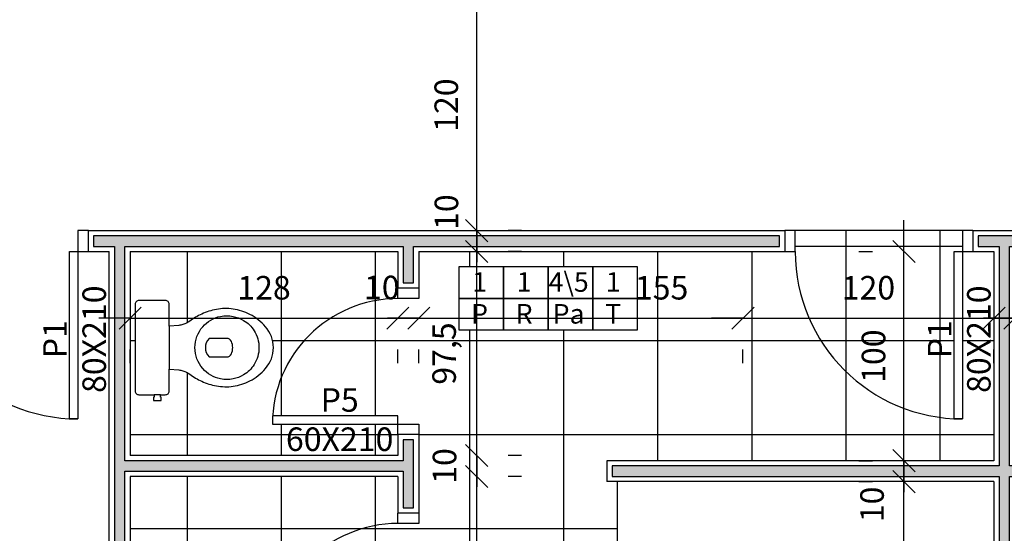
# Model space of a CAD drawing. Units: millimetres. Extents: x 44843 to 356212, y -58898 to 599.
# Drawn here: x 339459 to 339930, y -57147 to -56901 of the extents above; entities that cross this region are included whole.
import ezdxf

# ---------------------------------------------------------------- set-up
doc = ezdxf.new("R2010")
doc.units = ezdxf.units.MM
doc.header["$LTSCALE"] = 10
for name, color, linetype in [('02', 2, 'Continuous'), ('04', 4, 'Continuous'), ('250', 250, 'Continuous'), ('252', 252, 'Continuous'), ('COTA', 13, 'Continuous'), ('EQUIP', 7, 'Continuous'), ('EQUIP_I', 13, 'Continuous'), ('especificações ambientes', 7, 'Continuous'), ('ESQUADRIAS', 7, 'Continuous'), ('LINVISTA', 13, 'Continuous'), ('parede gesso', 135, 'Continuous')]:
    doc.layers.add(name, color=color, linetype=linetype)
doc.styles.add('ARIAL1', font='arial.ttf')
doc.styles.add('REGUA60', font='ARIALN.TTF')
doc.styles.get("Standard").update_dxf_attribs({"font": 'ARIALN.TTF'})
doc.dimstyles.new('ISO-25', dxfattribs={"dimtxt": 2.5, "dimasz": 2.5, "dimexe": 1.25, "dimexo": 0.625, "dimtad": 1, "dimtxsty": 'Standard', "dimcen": 2.5, "dimadec": 0, "dimazin": 0, "dimtfac": 1, "dimtmove": 0, "dimatfit": 3, "dimfxl": 1, "dimarcsym": 0})
pattern_1 = [(0, (341519.37, -57054.466), (0, 45), []), (90, (341519.37, -57054.466), (-45, 3e-15), [])]

# ---------------------------------------------------------------- blocks, each defined once
blk = doc.blocks.new('SAC717S2')
at = {"layer": 'EQUIP', "color": 0, "linetype": 'ByBlock'}
blk.add_lwpolyline([(0, -67.6, 0.182004), (10, -63.8, 0.098298), (15.9, -56.3, 0.085166), (18.45, -48.3, 0.08648), (18.25, -40.3, 0.067868), (16.05, -33.3, 0.06199), (12.65, -27.6, -0.060779), (11.05, -24.3, -0.023796), (10.6, -22.3), (10.28, -17.75), (20.7, -17.75, 0.424217), (22.5, -15.85), (22.5, -13.6), (22.5, -10.6), (22.5, -3.3, 0.418036), (20.7, -1.5), (0, -1.5), (-20.7, -1.5, 0.418036), (-22.5, -3.3), (-22.5, -10.6), (-23.65, -10.6), (-23.65, -10.3), (-25.25, -10.3), (-25.25, -12.1), (-25.25, -13.9), (-23.65, -13.9), (-23.65, -13.6), (-22.5, -13.6), (-22.5, -15.85, 0.424217), (-20.7, -17.75), (-10.28, -17.75), (-10.6, -22.3, -0.023796), (-11.05, -24.3, -0.060779), (-12.65, -27.6, 0.06199), (-16.05, -33.3, 0.067868), (-18.25, -40.3, 0.08648), (-18.45, -48.3, 0.085166), (-15.9, -56.3, 0.098298), (-10, -63.8, 0.182004)], format="xyb", close=True, dxfattribs=at)
at = {"layer": 'EQUIP_I'}
for p, q in [((0, -17.75), (-10.28, -17.75)), ((10.28, -17.75), (0, -17.75))]:
    blk.add_line(p, q, dxfattribs=at)
blk.add_lwpolyline([(-22.5, -13.6), (-22.5, -10.6)], dxfattribs=at)
for points in [[(0, -30.05, -0.18052), (10, -33.8, -0.167158), (14.95, -42.3, -0.1), (14.95, -48.3, -0.096291), (13, -53.3, -0.13332), (8.1, -58.3, -0.150886), (0, -60.65, -0.150886), (-8.1, -58.3, -0.13332), (-13, -53.3, -0.096291), (-14.95, -48.3, -0.1), (-14.95, -42.3, -0.167158), (-10, -33.8, -0.18052)], [(3, -47.5, 0.276984), (4.45, -45.3), (4.45, -36.8, 0.393258), (-4.45, -36.8), (-4.45, -45.3, 0.276984), (-3, -47.5, 0.2)]]:
    blk.add_lwpolyline(points, format="xyb", close=True, dxfattribs=at)
blk = doc.blocks.new('COTATR')
at = {"color": 6}
blk.add_line((-70.7, -70.7), (70.7, 70.7), dxfattribs=at)
at = {"color": 0, "linetype": 'ByBlock'}
blk.add_line((0, 0), (200, 0), dxfattribs=at)
blk = doc.blocks.new('*D299')
at = {"layer": 'COTA', "color": 0, "lineweight": -2, "transparency": 16777216}
for p, q in [((339677.7, -57216.89), (339677.7, -57119.54)), ((339699.2, -57119.47), (339692.7, -57119.47))]:
    blk.add_line(p, q, dxfattribs=at)
at = {"layer": 'Defpoints', "color": 0, "transparency": 16777216}
for p in [(339676.7, -57119.47), (339677.7, -57119.47), (339676.7, -57216.97)]:
    blk.add_point(p, dxfattribs=at)
at = {"layer": 'COTA', "color": 0, "lineweight": -2, "transparency": 16777216, "xscale": 0.075, "yscale": 0.075, "zscale": 0.075}
for p, rotation in [((339677.7, -57119.47), 90), ((339677.7, -57216.97), 270)]:
    blk.add_blockref('COTATR', p, dxfattribs=dict(at, rotation=rotation))
at = {"layer": 'COTA', "color": 2, "transparency": 16777216, "insert": (339663.59, -57168.22), "char_height": 11.25, "attachment_point": 5, "rotation": 90, "style": 'REGUA60'}
blk.add_mtext('97,5', dxfattribs=at)
blk = doc.blocks.new('*D300')
at = {"layer": 'COTA', "color": 0, "lineweight": -2, "transparency": 16777216}
for p, q in [((339677.7, -57109.39), (339677.7, -57109.32)), ((339699.2, -57109.47), (339692.7, -57109.47)), ((339677.7, -57119.54), (339677.7, -57119.62))]:
    blk.add_line(p, q, dxfattribs=at)
at = {"layer": 'Defpoints', "color": 0, "transparency": 16777216}
for p in [(339676.7, -57109.47), (339677.7, -57109.47), (339676.7, -57119.47)]:
    blk.add_point(p, dxfattribs=at)
at = {"layer": 'COTA', "color": 0, "lineweight": -2, "transparency": 16777216, "xscale": 0.075, "yscale": 0.075, "zscale": 0.075}
for p, rotation in [((339677.7, -57109.47), 270), ((339677.7, -57119.47), 90)]:
    blk.add_blockref('COTATR', p, dxfattribs=dict(at, rotation=rotation))
at = {"layer": 'COTA', "color": 2, "transparency": 16777216, "insert": (339663.78, -57114.47), "char_height": 11.25, "attachment_point": 5, "rotation": 90, "style": 'REGUA60'}
blk.add_mtext('10', dxfattribs=at)
blk = doc.blocks.new('*D301')
at = {"layer": 'COTA', "color": 0, "lineweight": -2, "transparency": 16777216}
for p, q in [((339677.7, -57109.39), (339677.7, -57012.04)), ((339699.2, -57011.97), (339692.7, -57011.97))]:
    blk.add_line(p, q, dxfattribs=at)
at = {"layer": 'Defpoints', "color": 0, "transparency": 16777216}
for p in [(339676.7, -57011.97), (339677.7, -57011.97), (339676.7, -57109.47)]:
    blk.add_point(p, dxfattribs=at)
at = {"layer": 'COTA', "color": 0, "lineweight": -2, "transparency": 16777216, "xscale": 0.075, "yscale": 0.075, "zscale": 0.075}
for p, rotation in [((339677.7, -57011.97), 90), ((339677.7, -57109.47), 270)]:
    blk.add_blockref('COTATR', p, dxfattribs=dict(at, rotation=rotation))
at = {"layer": 'COTA', "color": 2, "transparency": 16777216, "insert": (339663.59, -57060.72), "char_height": 11.25, "attachment_point": 5, "rotation": 90, "style": 'REGUA60'}
blk.add_mtext('97,5', dxfattribs=at)
blk = doc.blocks.new('*D305')
at = {"layer": 'COTA', "color": 0, "lineweight": -2, "transparency": 16777216}
for p, q in [((339860.49, -57121.97), (339866.99, -57121.97)), ((339881.99, -57324.39), (339881.99, -57122.04)), ((339860.49, -57324.47), (339866.99, -57324.47))]:
    blk.add_line(p, q, dxfattribs=at)
at = {"layer": 'Defpoints', "color": 0, "transparency": 16777216}
for p in [(339881.99, -57121.97), (339882.99, -57121.97), (339882.99, -57324.47)]:
    blk.add_point(p, dxfattribs=at)
at = {"layer": 'COTA', "color": 0, "lineweight": -2, "transparency": 16777216, "xscale": 0.075, "yscale": 0.075, "zscale": 0.075}
for p, rotation in [((339881.99, -57121.97), 90), ((339881.99, -57324.47), 270)]:
    blk.add_blockref('COTATR', p, dxfattribs=dict(at, rotation=rotation))
at = {"layer": 'COTA', "color": 2, "transparency": 16777216, "insert": (339867.88, -57223.22), "char_height": 11.25, "attachment_point": 5, "rotation": 90, "style": 'REGUA60'}
blk.add_mtext('202,5', dxfattribs=at)
blk = doc.blocks.new('*D306')
at = {"layer": 'COTA', "color": 0, "lineweight": -2, "transparency": 16777216}
for p, q in [((339860.49, -57111.97), (339866.99, -57111.97)), ((339881.99, -57111.89), (339881.99, -57111.82)), ((339881.99, -57122.04), (339881.99, -57122.12))]:
    blk.add_line(p, q, dxfattribs=at)
at = {"layer": 'Defpoints', "color": 0, "transparency": 16777216}
for p in [(339881.99, -57111.97), (339882.99, -57111.97), (339882.99, -57121.97)]:
    blk.add_point(p, dxfattribs=at)
at = {"layer": 'COTA', "color": 0, "lineweight": -2, "transparency": 16777216, "xscale": 0.075, "yscale": 0.075, "zscale": 0.075}
for p, rotation in [((339881.99, -57111.97), 270), ((339881.99, -57121.97), 90)]:
    blk.add_blockref('COTATR', p, dxfattribs=dict(at, rotation=rotation))
at = {"layer": 'COTA', "color": 2, "transparency": 16777216, "insert": (339868.2, -57132.84), "char_height": 11.25, "attachment_point": 5, "rotation": 90, "style": 'REGUA60'}
blk.add_mtext('10', dxfattribs=at)
blk = doc.blocks.new('*D307')
at = {"layer": 'COTA', "color": 0, "lineweight": -2, "transparency": 16777216}
for p, q in [((339860.49, -57011.97), (339866.99, -57011.97)), ((339881.99, -57111.89), (339881.99, -57012.04))]:
    blk.add_line(p, q, dxfattribs=at)
at = {"layer": 'Defpoints', "color": 0, "transparency": 16777216}
for p in [(339881.99, -57011.97), (339882.99, -57011.97), (339882.99, -57111.97)]:
    blk.add_point(p, dxfattribs=at)
at = {"layer": 'COTA', "color": 0, "lineweight": -2, "transparency": 16777216, "xscale": 0.075, "yscale": 0.075, "zscale": 0.075}
for p, rotation in [((339881.99, -57011.97), 90), ((339881.99, -57111.97), 270)]:
    blk.add_blockref('COTATR', p, dxfattribs=dict(at, rotation=rotation))
at = {"layer": 'COTA', "color": 2, "transparency": 16777216, "insert": (339868.9, -57061.97), "char_height": 11.25, "attachment_point": 5, "rotation": 90, "style": 'REGUA60'}
blk.add_mtext('100', dxfattribs=at)
blk = doc.blocks.new('*D308')
at = {"layer": 'COTA', "color": 0, "lineweight": -2, "transparency": 16777216}
for p, q in [((339512.09, -57043.81), (339639.94, -57043.81)), ((339512.02, -57065.31), (339512.02, -57058.81)), ((339640.02, -57065.31), (339640.02, -57058.81))]:
    blk.add_line(p, q, dxfattribs=at)
at = {"layer": 'Defpoints', "color": 0, "transparency": 16777216}
for p in [(339512.02, -57042.81), (339640.02, -57042.81), (339640.02, -57043.81)]:
    blk.add_point(p, dxfattribs=at)
at = {"layer": 'COTA', "color": 0, "lineweight": -2, "transparency": 16777216, "xscale": 0.075, "yscale": 0.075, "zscale": 0.075, "rotation": 180}
blk.add_blockref('COTATR', (339512.02, -57043.81), dxfattribs=at)
at = {"layer": 'COTA', "color": 0, "lineweight": -2, "transparency": 16777216, "xscale": 0.075, "yscale": 0.075, "zscale": 0.075}
blk.add_blockref('COTATR', (339640.02, -57043.81), dxfattribs=at)
at = {"layer": 'COTA', "color": 2, "transparency": 16777216, "insert": (339576.02, -57030.72), "char_height": 11.25, "attachment_point": 5, "style": 'REGUA60'}
blk.add_mtext('128', dxfattribs=at)
blk = doc.blocks.new('*D309')
at = {"layer": 'COTA', "color": 0, "lineweight": -2, "transparency": 16777216}
for p, q in [((339639.94, -57043.81), (339639.87, -57043.81)), ((339650.09, -57043.81), (339650.17, -57043.81)), ((339650.02, -57065.31), (339650.02, -57058.81))]:
    blk.add_line(p, q, dxfattribs=at)
at = {"layer": 'Defpoints', "color": 0, "transparency": 16777216}
for p in [(339640.02, -57042.81), (339650.02, -57042.81), (339650.02, -57043.81)]:
    blk.add_point(p, dxfattribs=at)
at = {"layer": 'COTA', "color": 0, "lineweight": -2, "transparency": 16777216, "xscale": 0.075, "yscale": 0.075, "zscale": 0.075}
blk.add_blockref('COTATR', (339640.02, -57043.81), dxfattribs=at)
at = {"layer": 'COTA', "color": 0, "lineweight": -2, "transparency": 16777216, "xscale": 0.075, "yscale": 0.075, "zscale": 0.075, "rotation": 180}
blk.add_blockref('COTATR', (339650.02, -57043.81), dxfattribs=at)
at = {"layer": 'COTA', "color": 2, "transparency": 16777216, "insert": (339632.34, -57030.6), "char_height": 11.25, "attachment_point": 5, "style": 'REGUA60'}
blk.add_mtext('10', dxfattribs=at)
blk = doc.blocks.new('*D310')
at = {"layer": 'COTA', "color": 0, "lineweight": -2, "transparency": 16777216}
for p, q in [((339650.09, -57043.81), (339804.94, -57043.81)), ((339805.02, -57065.31), (339805.02, -57058.81))]:
    blk.add_line(p, q, dxfattribs=at)
at = {"layer": 'Defpoints', "color": 0, "transparency": 16777216}
for p in [(339650.02, -57042.81), (339805.02, -57042.81), (339805.02, -57043.81)]:
    blk.add_point(p, dxfattribs=at)
at = {"layer": 'COTA', "color": 0, "lineweight": -2, "transparency": 16777216, "xscale": 0.075, "yscale": 0.075, "zscale": 0.075, "rotation": 180}
blk.add_blockref('COTATR', (339650.02, -57043.81), dxfattribs=at)
at = {"layer": 'COTA', "color": 0, "lineweight": -2, "transparency": 16777216, "xscale": 0.075, "yscale": 0.075, "zscale": 0.075}
blk.add_blockref('COTATR', (339805.02, -57043.81), dxfattribs=at)
at = {"layer": 'COTA', "color": 2, "transparency": 16777216, "insert": (339766.13, -57030.72), "char_height": 11.25, "attachment_point": 5, "style": 'REGUA60'}
blk.add_mtext('155', dxfattribs=at)
blk = doc.blocks.new('*D311')
at = {"layer": 'COTA', "color": 0, "lineweight": -2, "transparency": 16777216}
for p, q in [((339805.09, -57043.81), (339924.94, -57043.81)), ((339925.02, -57065.31), (339925.02, -57058.81))]:
    blk.add_line(p, q, dxfattribs=at)
at = {"layer": 'Defpoints', "color": 0, "transparency": 16777216}
for p in [(339805.02, -57042.81), (339925.02, -57042.81), (339925.02, -57043.81)]:
    blk.add_point(p, dxfattribs=at)
at = {"layer": 'COTA', "color": 0, "lineweight": -2, "transparency": 16777216, "xscale": 0.075, "yscale": 0.075, "zscale": 0.075, "rotation": 180}
blk.add_blockref('COTATR', (339805.02, -57043.81), dxfattribs=at)
at = {"layer": 'COTA', "color": 0, "lineweight": -2, "transparency": 16777216, "xscale": 0.075, "yscale": 0.075, "zscale": 0.075}
blk.add_blockref('COTATR', (339925.02, -57043.81), dxfattribs=at)
at = {"layer": 'COTA', "color": 2, "transparency": 16777216, "insert": (339865.02, -57030.72), "char_height": 11.25, "attachment_point": 5, "style": 'REGUA60'}
blk.add_mtext('120', dxfattribs=at)
blk = doc.blocks.new('*D312')
at = {"layer": 'COTA', "color": 0, "lineweight": -2, "transparency": 16777216}
for p, q in [((339935.09, -57043.81), (340054.94, -57043.81)), ((340055.02, -57065.31), (340055.02, -57058.81))]:
    blk.add_line(p, q, dxfattribs=at)
at = {"layer": 'Defpoints', "color": 0, "transparency": 16777216}
for p in [(339935.02, -57042.81), (340055.02, -57042.81), (340055.02, -57043.81)]:
    blk.add_point(p, dxfattribs=at)
at = {"layer": 'COTA', "color": 0, "lineweight": -2, "transparency": 16777216, "xscale": 0.075, "yscale": 0.075, "zscale": 0.075, "rotation": 180}
blk.add_blockref('COTATR', (339935.02, -57043.81), dxfattribs=at)
at = {"layer": 'COTA', "color": 0, "lineweight": -2, "transparency": 16777216, "xscale": 0.075, "yscale": 0.075, "zscale": 0.075}
blk.add_blockref('COTATR', (340055.02, -57043.81), dxfattribs=at)
at = {"layer": 'COTA', "color": 2, "transparency": 16777216, "insert": (339995.02, -57030.72), "char_height": 11.25, "attachment_point": 5, "style": 'REGUA60'}
blk.add_mtext('120', dxfattribs=at)
blk = doc.blocks.new('*D485')
at = {"layer": 'COTA', "color": 0, "lineweight": -2, "transparency": 16777216}
for p, q in [((339677.7, -57001.89), (339677.7, -57001.82)), ((339699.2, -57001.97), (339692.7, -57001.97)), ((339677.7, -57012.04), (339677.7, -57012.12)), ((339699.2, -57011.97), (339692.7, -57011.97))]:
    blk.add_line(p, q, dxfattribs=at)
at = {"layer": 'Defpoints', "color": 0, "transparency": 16777216}
for p in [(339676.7, -57001.97), (339677.7, -57001.97), (339676.7, -57011.97)]:
    blk.add_point(p, dxfattribs=at)
at = {"layer": 'COTA', "color": 0, "lineweight": -2, "transparency": 16777216, "xscale": 0.075, "yscale": 0.075, "zscale": 0.075}
for p, rotation in [((339677.7, -57001.97), 270), ((339677.7, -57011.97), 90)]:
    blk.add_blockref('COTATR', p, dxfattribs=dict(at, rotation=rotation))
at = {"layer": 'COTA', "color": 2, "transparency": 16777216, "insert": (339664.7, -56993.12), "char_height": 11.25, "attachment_point": 5, "rotation": 90, "style": 'REGUA60'}
blk.add_mtext('10', dxfattribs=at)
blk = doc.blocks.new('*D486')
at = {"layer": 'COTA', "color": 0, "lineweight": -2, "transparency": 16777216}
for p, q in [((339677.7, -57001.89), (339677.7, -56882.04)), ((339699.2, -56881.97), (339692.7, -56881.97))]:
    blk.add_line(p, q, dxfattribs=at)
at = {"layer": 'Defpoints', "color": 0, "transparency": 16777216}
for p in [(339676.7, -56881.97), (339677.7, -56881.97), (339676.7, -57001.97)]:
    blk.add_point(p, dxfattribs=at)
at = {"layer": 'COTA', "color": 0, "lineweight": -2, "transparency": 16777216, "xscale": 0.075, "yscale": 0.075, "zscale": 0.075}
for p, rotation in [((339677.7, -56881.97), 90), ((339677.7, -57001.97), 270)]:
    blk.add_blockref('COTATR', p, dxfattribs=dict(at, rotation=rotation))
at = {"layer": 'COTA', "color": 2, "transparency": 16777216, "insert": (339664.61, -56941.97), "char_height": 11.25, "attachment_point": 5, "rotation": 90, "style": 'REGUA60'}
blk.add_mtext('120', dxfattribs=at)

msp = doc.modelspace()

# ---------------------------------------------------------------- hatches: boundary and pattern name
at = {"layer": '252'}
h = msp.add_hatch(dxfattribs=at)
h.set_pattern_fill('_USER,_O', color=256, scale=45, double=1, pattern_type=0)
h.set_pattern_definition(pattern_1)
h.paths.add_polyline_path([(339906.015, -57011.966), (339910.015, -57011.966), (339910.015, -57001.966), (339830.015, -57001.966), (339830.015, -57011.966, 0.3996375), (339906.015, -57091.866)])
h.paths.add_polyline_path([(339830.015, -57011.966), (339825.015, -57011.966), (339650.015, -57011.966), (339650.015, -57029.466), (339650.015, -57034.466), (339640.015, -57034.466, 0.3948051), (339580.149, -57090.466), (339640.015, -57090.466), (339640.015, -57094.466), (339650.015, -57094.466), (339650.015, -57099.466), (339650.015, -57136.966), (339650.015, -57141.966), (339640.015, -57141.966, 0.3948051), (339580.149, -57197.966), (339640.015, -57197.966), (339640.015, -57201.966), (339650.015, -57201.966), (339650.015, -57206.966), (339650.015, -57236.966), (339650.015, -57241.966), (339640.015, -57241.966), (339640.015, -57245.966), (339580.149, -57245.966, 0.3948051), (339640.015, -57301.966), (339650.015, -57301.966), (339650.015, -57306.966), (339650.015, -57324.466), (339672.515, -57324.466), (339677.515, -57324.466), (339777.515, -57324.466), (339782.515, -57324.466), (339792.515, -57324.466), (339797.515, -57324.466), (339897.515, -57324.466), (339902.515, -57324.466), (339925.015, -57324.466), (339925.015, -57281.966), (339923.015, -57281.966), (339923.015, -57171.966), (339925.015, -57171.966), (339925.015, -57166.966), (339745.015, -57166.966), (339745.015, -57121.966), (339740.015, -57121.966), (339740.015, -57111.966), (339925.015, -57111.966), (339925.015, -57011.966), (339915.015, -57011.966), (339910.015, -57011.966), (339910.015, -57091.966), (339906.015, -57091.966), (339906.015, -57091.866, -0.3996375)])
h.paths.add_polyline_path([(339754.467, -57049.532), (339733.17, -57049.532), (339711.872, -57049.532), (339690.575, -57049.532), (339669.277, -57049.532), (339669.277, -57034.33), (339669.277, -57019.128), (339690.575, -57019.128), (339711.872, -57019.128), (339733.17, -57019.128), (339754.467, -57019.128), (339754.467, -57034.33)], flags=16)
h.paths.add_polyline_path([(339772.14, -57279.841), (339788.159, -57280.226), (339799.942, -57291.079), (339803.254, -57302.549), (339801.097, -57314.018), (339809.492, -57314.018), (339809.492, -57310.169), (339812.264, -57310.169), (339812.033, -57305.551), (339815.268, -57298.161), (339819.812, -57296.314), (339821.044, -57292.08), (339826.743, -57291.849), (339828.437, -57297.391), (339832.519, -57299.624), (339835.292, -57305.859), (339834.444, -57310.862), (339837.183, -57310.862), (339836.779, -57310.015), (339837.011, -57299.008), (339841.939, -57287.538), (339854.493, -57279.841), (339870.512, -57280.226), (339882.295, -57291.079), (339885.606, -57302.549), (339883.45, -57314.018), (339891.844, -57314.018), (339891.844, -57310.169), (339894.617, -57310.169), (339894.386, -57305.551), (339897.62, -57298.161), (339902.164, -57296.314), (339903.396, -57292.08), (339909.095, -57291.849), (339910.79, -57297.391), (339914.872, -57299.624), (339917.644, -57305.859), (339916.797, -57310.862), (339919.723, -57310.862), (339919.723, -57323.105), (339843.018, -57323.105), (339837.371, -57311.257), (339837.371, -57323.105), (339760.665, -57323.105), (339754.427, -57310.015), (339754.658, -57299.008), (339759.587, -57287.538)], flags=16)
h.paths.add_polyline_path([(339868.489, -57254.312), (339918.316, -57254.312), (339918.316, -57274.31), (339868.489, -57274.31)], flags=24)
h.paths.add_polyline_path([(339673.17, -57034.704), (339684.994, -57034.704), (339684.994, -57048.744), (339673.17, -57048.744)], flags=8)
h.paths.add_polyline_path([(339675.018, -57019.502), (339683.146, -57019.502), (339683.146, -57033.581), (339675.018, -57033.581)], flags=8)
h.paths.add_polyline_path([(339736.925, -57034.704), (339749.024, -57034.704), (339749.024, -57048.744), (339736.925, -57048.744)], flags=8)
h.paths.add_polyline_path([(339712.123, -57034.704), (339731.232, -57034.704), (339731.232, -57048.897), (339712.123, -57048.897)], flags=8)
h.paths.add_polyline_path([(339693.915, -57034.704), (339706.844, -57034.704), (339706.844, -57048.744), (339693.915, -57048.744)], flags=8)
h.paths.add_polyline_path([(339738.911, -57019.502), (339747.039, -57019.502), (339747.039, -57033.581), (339738.911, -57033.581)], flags=8)
h.paths.add_polyline_path([(339710.593, -57019.502), (339732.761, -57019.502), (339732.761, -57033.861), (339710.593, -57033.861)], flags=8)
h.paths.add_polyline_path([(339696.316, -57019.502), (339704.444, -57019.502), (339704.444, -57033.581), (339696.316, -57033.581)], flags=8)
h.paths.add_polyline_path([(339909.375, -57093.921), (339909.375, -57045.015), (339926.488, -57045.015), (339926.488, -57093.921)], flags=9)
h.paths.add_polyline_path([(339688.186, -57173.84), (339857.557, -57173.84), (339857.557, -57236.319), (339688.186, -57236.319)], flags=24)
h = msp.add_hatch(dxfattribs=at)
h.set_pattern_fill('_USER,_O', color=256, scale=45, double=1, pattern_type=0)
h.set_pattern_definition(pattern_1)
h.paths.add_polyline_path([(339640.015, -57011.966), (339512.015, -57011.966), (339512.015, -57109.466), (339640.015, -57109.466), (339640.015, -57099.466), (339640.015, -57094.466), (339580.015, -57094.466), (339580.015, -57090.466), (339580.149, -57090.466, -0.3948051), (339640.015, -57034.466), (339640.015, -57029.466)])
h.paths.add_polyline_path([(339576.736, -57047.898, -0.1820041), (339580.536, -57057.898, -0.1820041), (339576.736, -57067.898, -0.0982979), (339569.236, -57073.798, -0.0851656), (339561.236, -57076.348, -0.0864797), (339553.236, -57076.148, -0.0678678), (339546.236, -57073.948, -0.0619902), (339540.536, -57070.548, 0.0607785), (339537.236, -57068.948, 0.023796), (339535.236, -57068.498), (339530.686, -57068.175), (339530.686, -57078.561, -0.4301318), (339528.786, -57080.398), (339526.536, -57080.398), (339526.536, -57081.548), (339526.836, -57081.548), (339526.836, -57083.148), (339525.036, -57083.148), (339523.236, -57083.148), (339523.236, -57081.548), (339523.536, -57081.548), (339523.536, -57080.398), (339516.236, -57080.398, -0.4180357), (339514.436, -57078.6), (339514.436, -57057.898), (339514.436, -57037.195, -0.4180357), (339516.236, -57035.398), (339523.536, -57035.398), (339526.536, -57035.398), (339528.786, -57035.398, -0.4301318), (339530.686, -57037.234), (339530.686, -57047.62), (339535.236, -57047.298, 0.023796), (339537.236, -57046.848, 0.0607785), (339540.536, -57045.248, -0.0619902), (339546.236, -57041.848, -0.0678678), (339553.236, -57039.648, -0.0864797), (339561.236, -57039.448, -0.0851656), (339569.236, -57041.998, -0.0982979)], flags=16)
h.paths.add_polyline_path([(339571.236, -57049.798, -0.150886), (339573.586, -57057.898, -0.150886), (339571.236, -57065.998, -0.1333202), (339566.236, -57070.898, -0.0962911), (339561.236, -57072.848, -0.1), (339555.236, -57072.848, -0.1671584), (339546.736, -57067.898, -0.1805203), (339542.986, -57057.898, -0.1805203), (339546.736, -57047.898, -0.1671584), (339555.236, -57042.948, -0.1), (339561.236, -57042.948, -0.0962911), (339566.236, -57044.898, -0.1333202)], flags=0)
h.paths.add_polyline_path([(339560.436, -57054.898, 0.276984), (339558.236, -57053.448), (339549.736, -57053.448, 0.3932584), (339549.736, -57062.348), (339558.236, -57062.348, 0.276984), (339560.436, -57060.898, 0.2)], flags=0)
h.paths.add_polyline_path([(339640.015, -57136.966), (339640.015, -57119.466), (339512.015, -57119.466), (339512.015, -57216.966), (339640.015, -57216.966), (339640.015, -57206.966), (339640.015, -57201.966), (339580.015, -57201.966), (339580.015, -57197.966), (339580.149, -57197.966, -0.3948051), (339640.015, -57141.966)])
h.paths.add_polyline_path([(339569.236, -57157.968, -0.0982979), (339576.736, -57163.868, -0.1820041), (339580.536, -57173.868, -0.1820041), (339576.736, -57183.868, -0.0982979), (339569.236, -57189.768, -0.0851656), (339561.236, -57192.318, -0.0864797), (339553.236, -57192.118, -0.0678678), (339546.236, -57189.918, -0.0619902), (339540.536, -57186.518, 0.0607785), (339537.236, -57184.918, 0.023796), (339535.236, -57184.468), (339530.686, -57184.146), (339530.686, -57194.532, -0.4301318), (339528.786, -57196.368), (339526.536, -57196.368), (339526.536, -57197.518), (339526.836, -57197.518), (339526.836, -57199.118), (339525.036, -57199.118), (339523.236, -57199.118), (339523.236, -57197.518), (339523.536, -57197.518), (339523.536, -57196.368), (339516.236, -57196.368, -0.4180357), (339514.436, -57194.571), (339514.436, -57173.868), (339514.436, -57153.166, -0.4180357), (339516.236, -57151.368), (339523.536, -57151.368), (339526.536, -57151.368), (339528.786, -57151.368, -0.4301318), (339530.686, -57153.205), (339530.686, -57163.591), (339535.236, -57163.268, 0.023796), (339537.236, -57162.818, 0.0607785), (339540.536, -57161.218, -0.0619902), (339546.236, -57157.818, -0.0678678), (339553.236, -57155.618, -0.0864797), (339561.236, -57155.418, -0.0851656)], flags=16)
h.paths.add_polyline_path([(339566.236, -57160.868, -0.1333202), (339571.236, -57165.768, -0.150886), (339573.586, -57173.868, -0.150886), (339571.236, -57181.968, -0.1333202), (339566.236, -57186.868, -0.0962911), (339561.236, -57188.818, -0.1), (339555.236, -57188.818, -0.1671584), (339546.736, -57183.868, -0.1805203), (339542.986, -57173.868, -0.1805203), (339546.736, -57163.868, -0.1671584), (339555.236, -57158.918, -0.1), (339561.236, -57158.918, -0.0962911)], flags=0)
h.paths.add_polyline_path([(339560.436, -57170.868, 0.276984), (339558.236, -57169.418), (339549.736, -57169.418, 0.3932584), (339549.736, -57178.318), (339558.236, -57178.318, 0.276984), (339560.436, -57176.868, 0.2)], flags=0)
h.paths.add_polyline_path([(339580.149, -57245.966), (339580.015, -57245.966), (339580.015, -57241.966), (339640.015, -57241.966), (339640.015, -57236.966), (339640.015, -57226.966), (339512.015, -57226.966), (339512.015, -57324.466), (339522.015, -57324.466), (339522.015, -57319.466), (339547.015, -57319.466), (339547.015, -57324.466), (339640.015, -57324.466), (339640.015, -57306.966), (339640.015, -57301.966, -0.3948051)])
h.paths.add_polyline_path([(339555.307, -57278.116), (339513.015, -57278.116), (339513.015, -57273.316), (339555.307, -57273.316, -8.2115537)], flags=16)
h.paths.add_polyline_path([(339571.015, -57275.716, -1), (339559.015, -57275.716, -1)], flags=0)
h.paths.add_polyline_path([(339584.718, -57092.819), (339633.678, -57092.819), (339633.678, -57109.932), (339584.718, -57109.932)], flags=9)
h.paths.add_polyline_path([(339584.718, -57200.651), (339633.678, -57200.651), (339633.678, -57217.763), (339584.718, -57217.763)], flags=9)
h.paths.add_polyline_path([(339584.718, -57226.006), (339633.678, -57226.006), (339633.678, -57243.118), (339584.718, -57243.118)], flags=9)
at = {"layer": 'parede gesso'}
h = msp.add_hatch(dxfattribs=at)
h.set_pattern_fill('HONEY', color=256, scale=12, style=0)
h.set_pattern_definition([(0, (339494.515, -57321.9658), (2.25, 1.299038), [1.5, -3]), (120, (339494.515, -57321.9658), (-2.25, 1.299038), [1.5, -3]), (60, (339494.515, -57321.9658), (5e-09, 2.5980762), [-3, 1.5])])
h.paths.add_polyline_path([(339647.515, -57209.466), (339642.515, -57209.466), (339642.515, -57219.466), (339509.515, -57219.466), (339509.515, -57116.966), (339642.515, -57116.966), (339642.515, -57134.466), (339647.515, -57134.466), (339647.515, -57101.966), (339642.515, -57101.966), (339642.515, -57111.966), (339509.515, -57111.966), (339509.515, -57009.466), (339642.515, -57009.466), (339642.515, -57026.966), (339647.515, -57026.966), (339647.515, -57009.466), (339822.515, -57009.466), (339822.515, -57004.466), (339494.515, -57004.466), (339494.515, -57009.466), (339504.515, -57009.466), (339504.515, -57321.966), (339509.515, -57321.966), (339509.515, -57224.466), (339642.515, -57224.466), (339642.515, -57234.466), (339647.515, -57234.466)])
h.paths.add_polyline_path([(339647.515, -57309.466), (339642.515, -57309.466), (339642.515, -57321.966), (339647.515, -57321.966)])
h = msp.add_hatch(dxfattribs=at)
h.set_pattern_fill('HONEY', color=256, scale=12, style=0)
h.set_pattern_definition([(0, (339742.515, -57321.9658), (2.25, 1.299038), [1.5, -3]), (120, (339742.515, -57321.9658), (-2.25, 1.299038), [1.5, -3]), (60, (339742.515, -57321.9658), (5e-09, 2.5980762), [-3, 1.5])])
h.paths.add_polyline_path([(340117.515, -57114.466), (339932.515, -57114.466), (339932.515, -57009.466), (339942.515, -57009.466), (339942.515, -57004.466), (339917.515, -57004.466), (339917.515, -57009.466), (339927.515, -57009.466), (339927.515, -57114.466), (339742.515, -57114.466), (339742.515, -57119.466), (339927.515, -57119.466), (339927.515, -57321.966), (339932.515, -57321.966), (339932.515, -57119.466), (340117.515, -57119.466)])

# ---------------------------------------------------------------- linework, layer by layer
at = {"layer": '02'}
for points in [[(339492.015, -57001.966), (339487.015, -57001.966), (339487.015, -57011.966), (339492.015, -57011.966)], [(339825.015, -57011.966), (339830.015, -57011.966), (339830.015, -57001.966), (339825.015, -57001.966)], [(339915.015, -57001.966), (339910.015, -57001.966), (339910.015, -57011.966), (339915.015, -57011.966)], [(339650.015, -57029.466), (339650.015, -57034.466), (339640.015, -57034.466), (339640.015, -57029.466)], [(339640.015, -57099.466), (339640.015, -57094.466), (339650.015, -57094.466), (339650.015, -57099.466)], [(339650.015, -57136.966), (339650.015, -57141.966), (339640.015, -57141.966), (339640.015, -57136.966)]]:
    msp.add_lwpolyline(points, dxfattribs=at)
for points in [[(339487.015, -57011.966), (339487.015, -57091.966), (339483.015, -57091.966), (339483.015, -57011.966)], [(339910.015, -57011.966), (339910.015, -57091.966), (339906.015, -57091.966), (339906.015, -57011.966)], [(339580.015, -57094.466), (339640.015, -57094.466), (339640.015, -57090.466), (339580.015, -57090.466)]]:
    msp.add_lwpolyline(points, close=True, dxfattribs=at)
at = {"layer": '04'}
for p, q in [((339492.015, -57001.966), (339825.015, -57001.966)), ((339492.015, -57011.966), (339492.015, -57001.966)), ((339825.015, -57001.966), (339825.015, -57011.966)), ((339915.015, -57001.966), (339945.015, -57001.966)), ((339915.015, -57001.966), (339915.015, -57011.966)), ((339492.015, -57011.966), (339502.015, -57011.966)), ((339502.015, -57324.466), (339502.015, -57011.966)), ((339512.015, -57011.966), (339640.015, -57011.966)), ((339512.015, -57011.966), (339512.015, -57109.466)), ((339640.015, -57011.966), (339640.015, -57029.466)), ((339650.015, -57011.966), (339825.015, -57011.966)), ((339650.015, -57011.966), (339650.015, -57029.466)), ((339915.015, -57011.966), (339925.015, -57011.966)), ((339925.015, -57011.966), (339925.015, -57111.966)), ((339650.015, -57029.466), (339640.015, -57029.466)), ((339650.015, -57099.466), (339640.015, -57099.466)), ((339640.015, -57099.466), (339640.015, -57109.466)), ((339650.015, -57099.466), (339650.015, -57136.966)), ((339640.015, -57109.466), (339512.015, -57109.466)), ((339740.015, -57111.966), (339740.015, -57121.966)), ((339925.015, -57111.966), (339740.015, -57111.966)), ((339512.015, -57119.466), (339512.015, -57216.966)), ((339640.015, -57119.466), (339512.015, -57119.466)), ((339640.015, -57119.466), (339640.015, -57136.966)), ((339925.015, -57121.966), (339740.015, -57121.966)), ((339925.015, -57121.966), (339925.015, -57324.466)), ((339650.015, -57136.966), (339640.015, -57136.966))]:
    msp.add_line(p, q, dxfattribs=at)
at = {"layer": '250'}
msp.add_line((339910.015, -57001.966), (339830.015, -57001.966), dxfattribs=at)
at = {"layer": 'especificações ambientes'}
for points in [[(339690.575, -57034.33), (339669.277, -57034.33), (339669.277, -57019.128), (339690.575, -57019.128)], [(339711.872, -57034.33), (339690.575, -57034.33), (339690.575, -57019.128), (339711.872, -57019.128)], [(339733.17, -57034.33), (339711.872, -57034.33), (339711.872, -57019.128), (339733.17, -57019.128)], [(339754.467, -57034.33), (339733.17, -57034.33), (339733.17, -57019.128), (339754.467, -57019.128)], [(339690.575, -57049.532), (339669.277, -57049.532), (339669.277, -57034.33), (339690.575, -57034.33)], [(339711.872, -57049.532), (339690.575, -57049.532), (339690.575, -57034.33), (339711.872, -57034.33)], [(339733.17, -57049.532), (339711.872, -57049.532), (339711.872, -57034.33), (339733.17, -57034.33)], [(339754.467, -57049.532), (339733.17, -57049.532), (339733.17, -57034.33), (339754.467, -57034.33)]]:
    msp.add_lwpolyline(points, close=True, dxfattribs=at)
at = {"layer": 'LINVISTA'}
msp.add_line((339745.015, -57166.966), (339745.015, -57121.966), dxfattribs=at)
for centre, radius, start, end in [((339487.015, -57011.966), 80, 180, 270), ((339910.015, -57011.966), 80, 180, 270), ((339640.015, -57094.466), 60, 90, 180), ((339640.015, -57201.966), 60, 90, 180)]:
    msp.add_arc(centre, radius, start, end, dxfattribs=at)
at = {"layer": 'parede gesso'}
msp.add_lwpolyline([(339509.515, -57219.466), (339509.515, -57116.966), (339642.515, -57116.966), (339642.515, -57134.466), (339647.515, -57134.466), (339647.515, -57101.966), (339642.515, -57101.966), (339642.515, -57111.966), (339509.515, -57111.966), (339509.515, -57009.466), (339642.515, -57009.466), (339642.515, -57026.966), (339647.515, -57026.966), (339647.515, -57009.466), (339822.515, -57009.466), (339822.515, -57004.466), (339494.515, -57004.466), (339494.515, -57009.466), (339504.515, -57009.466), (339504.515, -57321.966)], dxfattribs=at)
msp.add_lwpolyline([(340117.515, -57114.466), (339932.515, -57114.466), (339932.515, -57009.466), (339942.515, -57009.466), (339942.515, -57004.466), (339917.515, -57004.466), (339917.515, -57009.466), (339927.515, -57009.466), (339927.515, -57114.466), (339742.515, -57114.466), (339742.515, -57119.466), (339927.515, -57119.466), (339927.515, -57321.966), (339932.515, -57321.966), (339932.515, -57119.466), (340117.515, -57119.466)], close=True, dxfattribs=at)

# ---------------------------------------------------------------- block references
at = {"layer": 'EQUIP', "rotation": 90}
msp.add_blockref('SAC717S2', (339512.936, -57057.898), dxfattribs=at)

# ---------------------------------------------------------------- texts
at = {"layer": 'especificações ambientes', "char_height": 9.36, "width": 8.46973, "attachment_point": 2, "style": 'ARIAL1'}
for s, insert in [('1', (339679.082, -57021.842)), ('1', (339700.38, -57021.842)), ('4\\\\5', (339721.677, -57021.842)), ('1', (339742.975, -57021.842)), ('P', (339679.082, -57037.044)), ('R', (339700.38, -57037.044)), ('Pa', (339721.677, -57037.044)), ('T', (339742.975, -57037.044))]:
    msp.add_mtext(s, dxfattribs=dict(at, insert=insert))
at = {"layer": 'ESQUADRIAS', "char_height": 11.25, "width": 332.49977, "attachment_point": 2, "rotation": 90, "style": 'REGUA60'}
for insert in [(339470.437, -57053.866), (339893.437, -57053.866)]:
    msp.add_mtext('P1\\P80X210', dxfattribs=dict(at, insert=insert))
at = {"layer": 'ESQUADRIAS', "insert": (339612.187, -57077.297), "char_height": 11.25, "width": 332.49977, "attachment_point": 2, "style": 'REGUA60'}
msp.add_mtext('P5\\P60X210', dxfattribs=at)

# ---------------------------------------------------------------- dimensions: what is measured, and where the dimension line sits
at = {"layer": 'COTA'}
for base, p1, p2, override, picture, middle in [((339677.704, -56881.966), (339676.704, -57001.966), (339676.704, -56881.966), {"dimscale": 7.5, "dimtxt": 1.5, "dimasz": 0.01, "dimexe": 2, "dimexo": 3, "dimgap": 0.98, "dimrnd": 0.5, "dimtxsty": 'REGUA60', "dimblk": 'COTATR', "dimcen": 4, "dimdle": 4, "dimse1": 1, "dimclrt": 2, "dimaunit": 1, "dimtofl": 0, "dimtmove": 2, "dimatfit": 2}, '*D486', (339664.611, -56941.966)), ((339677.704, -57011.966), (339676.704, -57109.466), (339676.704, -57011.966), {"dimscale": 7.5, "dimtxt": 1.5, "dimasz": 0.01, "dimexe": 2, "dimexo": 3, "dimgap": 0.98, "dimrnd": 0.5, "dimtxsty": 'REGUA60', "dimblk": 'COTATR', "dimcen": 4, "dimdle": 4, "dimse1": 1, "dimclrt": 2, "dimaunit": 1, "dimtofl": 0, "dimtmove": 2, "dimatfit": 2}, '*D301', (339663.594, -57060.716)), ((339881.993, -57011.966), (339882.993, -57111.966), (339882.993, -57011.966), {"dimscale": 7.5, "dimtxt": 1.5, "dimasz": 0.01, "dimexe": 2, "dimexo": 3, "dimgap": 0.98, "dimrnd": 0.5, "dimtxsty": 'REGUA60', "dimblk": 'COTATR', "dimcen": 4, "dimdle": 4, "dimse1": 1, "dimclrt": 2, "dimaunit": 1, "dimtofl": 0, "dimtmove": 2, "dimatfit": 2}, '*D307', (339868.899, -57061.966)), ((339677.704, -57119.466), (339676.704, -57216.966), (339676.704, -57119.466), {"dimscale": 7.5, "dimtxt": 1.5, "dimasz": 0.01, "dimexe": 2, "dimexo": 3, "dimgap": 0.98, "dimrnd": 0.5, "dimtxsty": 'REGUA60', "dimblk": 'COTATR', "dimcen": 4, "dimdle": 4, "dimse1": 1, "dimclrt": 2, "dimaunit": 1, "dimtofl": 0, "dimtmove": 2, "dimatfit": 2}, '*D299', (339663.594, -57168.216)), ((339881.993, -57121.966), (339882.993, -57324.466), (339882.993, -57121.966), {"dimscale": 7.5, "dimtxt": 1.5, "dimasz": 0.01, "dimexe": 2, "dimexo": 3, "dimgap": 0.98, "dimrnd": 0.5, "dimtxsty": 'REGUA60', "dimblk": 'COTATR', "dimcen": 4, "dimdle": 4, "dimclrt": 2, "dimaunit": 1, "dimtofl": 0, "dimtmove": 2, "dimatfit": 2}, '*D305', (339867.882, -57223.216))]:
    dim = msp.add_linear_dim(base=base, p1=p1, p2=p2, angle=90, dimstyle='ISO-25', override=override, dxfattribs=at)
    dim.commit()
    dim.dimension.update_dxf_attribs({"geometry": picture, "text_midpoint": middle})
for base, p1, p2, override, picture, middle in [((339677.704, -57001.966), (339676.704, -57011.966), (339676.704, -57001.966), {"dimscale": 7.5, "dimtxt": 1.5, "dimasz": 0.01, "dimexe": 2, "dimexo": 3, "dimgap": 0.98, "dimrnd": 0.5, "dimtxsty": 'REGUA60', "dimblk": 'COTATR', "dimcen": 4, "dimdle": 4, "dimclrt": 2, "dimaunit": 1, "dimtofl": 0, "dimtmove": 2, "dimatfit": 2}, '*D485', (339664.703, -56993.117)), ((339677.704, -57109.466), (339676.704, -57119.466), (339676.704, -57109.466), {"dimscale": 7.5, "dimtxt": 1.5, "dimasz": 0.01, "dimexe": 2, "dimexo": 3, "dimgap": 0.98, "dimrnd": 0.5, "dimtxsty": 'REGUA60', "dimblk": 'COTATR', "dimcen": 4, "dimdle": 4, "dimse1": 1, "dimclrt": 2, "dimaunit": 1, "dimtofl": 0, "dimtmove": 2, "dimatfit": 2}, '*D300', (339663.775, -57114.466)), ((339881.993, -57111.966), (339882.993, -57121.966), (339882.993, -57111.966), {"dimscale": 7.5, "dimtxt": 1.5, "dimasz": 0.01, "dimexe": 2, "dimexo": 3, "dimgap": 0.98, "dimrnd": 0.5, "dimtxsty": 'REGUA60', "dimblk": 'COTATR', "dimcen": 4, "dimdle": 4, "dimse1": 1, "dimclrt": 2, "dimaunit": 1, "dimtofl": 0, "dimtmove": 2, "dimatfit": 2}, '*D306', (339868.205, -57132.84))]:
    dim = msp.add_linear_dim(base=base, p1=p1, p2=p2, angle=90, dimstyle='ISO-25', override=override, dxfattribs=at)
    dim.commit()
    dim.dimension.update_dxf_attribs({"geometry": picture, "text_midpoint": middle, "dimtype": 160})
for base, p1, p2, override, picture, middle in [((339640.015, -57043.814), (339512.015, -57042.814), (339640.015, -57042.814), {"dimscale": 7.5, "dimtxt": 1.5, "dimasz": 0.01, "dimexe": 2, "dimexo": 3, "dimgap": 0.98, "dimrnd": 0.5, "dimtxsty": 'REGUA60', "dimblk": 'COTATR', "dimcen": 4, "dimdle": 4, "dimclrt": 2, "dimaunit": 1, "dimtofl": 0, "dimtmove": 2, "dimatfit": 2}, '*D308', (339576.015, -57030.72)), ((339925.015, -57043.814), (339805.015, -57042.814), (339925.015, -57042.814), {"dimscale": 7.5, "dimtxt": 1.5, "dimasz": 0.01, "dimexe": 2, "dimexo": 3, "dimgap": 0.98, "dimrnd": 0.5, "dimtxsty": 'REGUA60', "dimblk": 'COTATR', "dimcen": 4, "dimdle": 4, "dimse1": 1, "dimclrt": 2, "dimaunit": 1, "dimtofl": 0, "dimtmove": 2, "dimatfit": 2}, '*D311', (339865.015, -57030.72)), ((340055.015, -57043.814), (339935.015, -57042.814), (340055.015, -57042.814), {"dimscale": 7.5, "dimtxt": 1.5, "dimasz": 0.01, "dimexe": 2, "dimexo": 3, "dimgap": 0.98, "dimrnd": 0.5, "dimtxsty": 'REGUA60', "dimblk": 'COTATR', "dimcen": 4, "dimdle": 4, "dimse1": 1, "dimclrt": 2, "dimaunit": 1, "dimtofl": 0, "dimtmove": 2, "dimatfit": 2}, '*D312', (339995.015, -57030.72))]:
    dim = msp.add_linear_dim(base=base, p1=p1, p2=p2, dimstyle='ISO-25', override=override, dxfattribs=at)
    dim.commit()
    dim.dimension.update_dxf_attribs({"geometry": picture, "text_midpoint": middle})
for base, p1, p2, picture, middle in [((339650.015, -57043.814), (339640.015, -57042.814), (339650.015, -57042.814), '*D309', (339632.344, -57030.597)), ((339805.015, -57043.814), (339650.015, -57042.814), (339805.015, -57042.814), '*D310', (339766.126, -57030.72))]:
    dim = msp.add_linear_dim(base=base, p1=p1, p2=p2, dimstyle='ISO-25', override={"dimscale": 7.5, "dimtxt": 1.5, "dimasz": 0.01, "dimexe": 2, "dimexo": 3, "dimgap": 0.98, "dimrnd": 0.5, "dimtxsty": 'REGUA60', "dimblk": 'COTATR', "dimcen": 4, "dimdle": 4, "dimse1": 1, "dimclrt": 2, "dimaunit": 1, "dimtofl": 0, "dimtmove": 2, "dimatfit": 2}, dxfattribs=at)
    dim.commit()
    dim.dimension.update_dxf_attribs({"geometry": picture, "text_midpoint": middle, "dimtype": 160})

doc.saveas('drawing.dxf')
